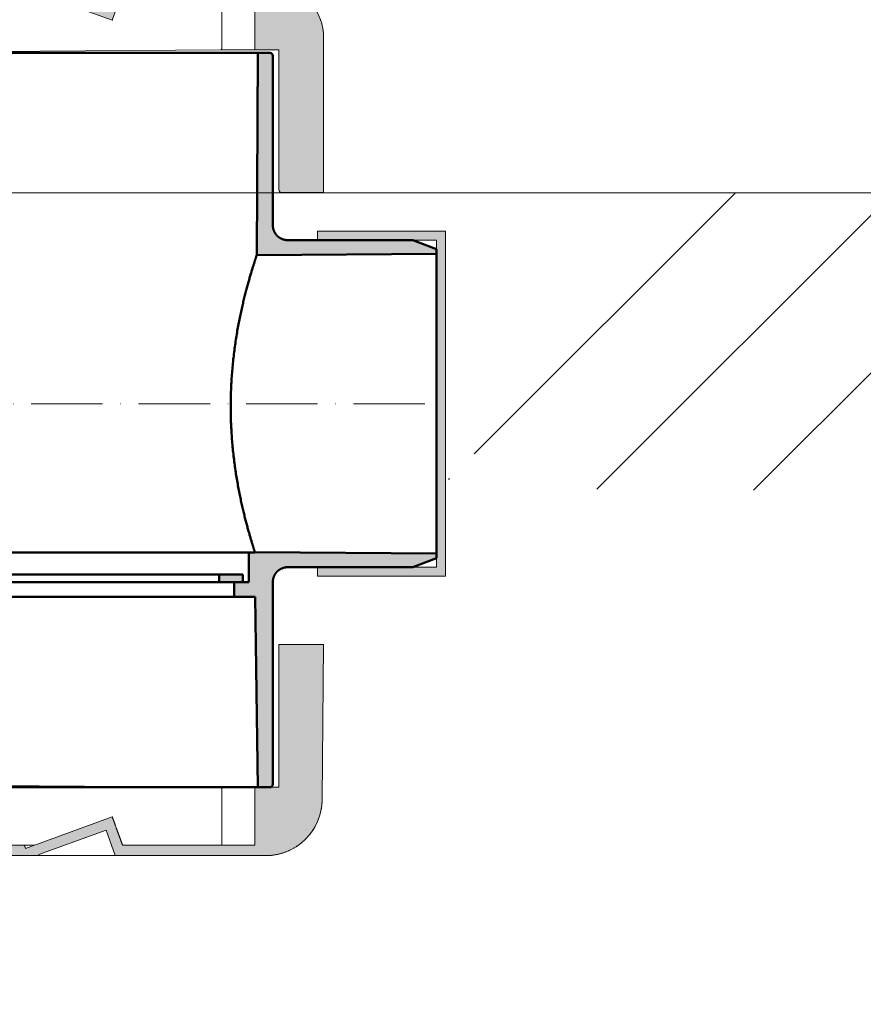
# Model space of a CAD drawing. Units: millimetres. Extents: x 146265 to 173827, y 44759 to 65631.
# Drawn here: x 159050 to 159333, y 47338 to 47669 of the extents above; entities that cross this region are included whole.
import ezdxf

# ---------------------------------------------------------------- set-up
doc = ezdxf.new("R2010")
doc.units = ezdxf.units.MM
doc.linetypes.add('ACAD_ISO10W100', pattern=[18, 12, -3, 0, -3])
for name, color, linetype, lineweight in [('#_AS_Hrany', 103, 'Continuous', 20), ('#_AS_Osa', 211, 'ACAD_ISO10W100', 0), ('#_AS_Šrafy', 61, 'Continuous', 0)]:
    doc.layers.add(name, color=color, linetype=linetype, lineweight=lineweight)

# ---------------------------------------------------------------- blocks, each defined once
blk = doc.blocks.new('349005C')
at = {"layer": '#_AS_Šrafy', "ltscale": 50}
h = blk.add_hatch(color=256, dxfattribs=at)
h.paths.add_polyline_path([(149.47, -50), (149.41, -60), (144.5, -60), (144.5, -65), (151.61, -65), (152.5, -129), (156.5, -129, 0.414214), (157.5, -128), (157.5, -60), (157.5, -60), (157.5, -59.9), (157.5, -59.8), (157.51, -59.71), (157.52, -59.61), (157.52, -59.51), (157.53, -59.41), (157.55, -59.31), (157.56, -59.22), (157.58, -59.12), (157.6, -59.02), (157.62, -58.93), (157.64, -58.83), (157.66, -58.74), (157.69, -58.64), (157.72, -58.55), (157.74, -58.46), (157.78, -58.36), (157.81, -58.27), (157.84, -58.18), (157.88, -58.09), (157.92, -58), (157.96, -57.91), (158, -57.82), (158.05, -57.73), (158.09, -57.64), (158.14, -57.56), (158.19, -57.47), (158.24, -57.39), (158.29, -57.3), (158.34, -57.22), (158.4, -57.14), (158.45, -57.06), (158.51, -56.98), (158.57, -56.9), (158.63, -56.83), (158.7, -56.75), (158.76, -56.68), (158.83, -56.61), (158.9, -56.53), (158.96, -56.46), (159.04, -56.4), (159.11, -56.33), (159.18, -56.26), (159.25, -56.2), (159.33, -56.13), (159.41, -56.07), (159.48, -56.01), (159.56, -55.95), (159.64, -55.9), (159.72, -55.84), (159.8, -55.79), (159.89, -55.74), (159.97, -55.69), (160.06, -55.64), (160.14, -55.59), (160.23, -55.55), (160.32, -55.5), (160.41, -55.46), (160.5, -55.42), (160.59, -55.38), (160.68, -55.34), (160.77, -55.31), (160.86, -55.28), (160.96, -55.24), (161.05, -55.22), (161.14, -55.19), (161.24, -55.16), (161.33, -55.14), (161.43, -55.12), (161.52, -55.1), (161.62, -55.08), (161.72, -55.06), (161.81, -55.05), (161.91, -55.03), (162.01, -55.02), (162.11, -55.02), (162.21, -55.01), (162.3, -55), (162.4, -55), (162.5, -55), (162.5, -55), (204.5, -55), (212.5, -52), (212.5, -50.39), (151.47, -49.97), (151.47, -50)])
h.paths.add_polyline_path([(-152.5, -129), (-151.61, -65), (-144.5, -65), (-144.5, -60), (-149.41, -60), (-149.47, -50), (-151.47, -50), (-151.47, -49.97), (-212.5, -50.39), (-212.5, -52), (-204.5, -55), (-162.5, -55), (-162.5, -55), (-162.4, -55), (-162.3, -55), (-162.21, -55.01), (-162.11, -55.02), (-162.01, -55.02), (-161.91, -55.03), (-161.81, -55.05), (-161.72, -55.06), (-161.62, -55.08), (-161.52, -55.1), (-161.43, -55.12), (-161.33, -55.14), (-161.24, -55.16), (-161.14, -55.19), (-161.05, -55.22), (-160.96, -55.24), (-160.86, -55.28), (-160.77, -55.31), (-160.68, -55.34), (-160.59, -55.38), (-160.5, -55.42), (-160.41, -55.46), (-160.32, -55.5), (-160.23, -55.55), (-160.14, -55.59), (-160.06, -55.64), (-159.97, -55.69), (-159.89, -55.74), (-159.8, -55.79), (-159.72, -55.84), (-159.64, -55.9), (-159.56, -55.95), (-159.48, -56.01), (-159.4, -56.07), (-159.33, -56.13), (-159.25, -56.2), (-159.18, -56.26), (-159.11, -56.33), (-159.03, -56.4), (-158.96, -56.46), (-158.9, -56.54), (-158.83, -56.61), (-158.76, -56.68), (-158.7, -56.75), (-158.63, -56.83), (-158.57, -56.91), (-158.51, -56.98), (-158.45, -57.06), (-158.4, -57.14), (-158.34, -57.22), (-158.29, -57.3), (-158.24, -57.39), (-158.19, -57.47), (-158.14, -57.56), (-158.09, -57.64), (-158.05, -57.73), (-158, -57.82), (-157.96, -57.91), (-157.92, -58), (-157.88, -58.09), (-157.84, -58.18), (-157.81, -58.27), (-157.78, -58.36), (-157.74, -58.46), (-157.72, -58.55), (-157.69, -58.64), (-157.66, -58.74), (-157.64, -58.83), (-157.62, -58.93), (-157.6, -59.02), (-157.58, -59.12), (-157.56, -59.22), (-157.55, -59.31), (-157.53, -59.41), (-157.52, -59.51), (-157.52, -59.61), (-157.51, -59.71), (-157.5, -59.8), (-157.5, -59.9), (-157.5, -60), (-157.5, -60), (-157.5, -128, 0.414214), (-156.5, -129)])
h.paths.add_polyline_path([(162.5, 55), (162.4, 55), (162.3, 55), (162.21, 55.01), (162.11, 55.02), (162.01, 55.02), (161.91, 55.03), (161.81, 55.05), (161.72, 55.06), (161.62, 55.08), (161.52, 55.1), (161.43, 55.12), (161.33, 55.14), (161.24, 55.16), (161.14, 55.19), (161.05, 55.22), (160.96, 55.24), (160.86, 55.28), (160.77, 55.31), (160.68, 55.34), (160.59, 55.38), (160.5, 55.42), (160.41, 55.46), (160.32, 55.5), (160.23, 55.55), (160.14, 55.59), (160.06, 55.64), (159.97, 55.69), (159.89, 55.74), (159.8, 55.79), (159.72, 55.84), (159.64, 55.9), (159.56, 55.95), (159.48, 56.01), (159.4, 56.07), (159.33, 56.13), (159.25, 56.2), (159.18, 56.26), (159.11, 56.33), (159.03, 56.4), (158.96, 56.46), (158.9, 56.54), (158.83, 56.61), (158.76, 56.68), (158.7, 56.75), (158.63, 56.83), (158.57, 56.91), (158.51, 56.98), (158.45, 57.06), (158.4, 57.14), (158.34, 57.22), (158.29, 57.3), (158.24, 57.39), (158.19, 57.47), (158.14, 57.56), (158.09, 57.64), (158.05, 57.73), (158, 57.82), (157.96, 57.91), (157.92, 58), (157.88, 58.09), (157.84, 58.18), (157.81, 58.27), (157.78, 58.36), (157.74, 58.46), (157.72, 58.55), (157.69, 58.64), (157.66, 58.74), (157.64, 58.83), (157.62, 58.93), (157.6, 59.02), (157.58, 59.12), (157.56, 59.22), (157.55, 59.31), (157.53, 59.41), (157.52, 59.51), (157.52, 59.61), (157.51, 59.71), (157.5, 59.8), (157.5, 59.9), (157.5, 60), (157.5, 60), (157.5, 117, 0.414214), (156.5, 118), (152.5, 118), (152.08, 49.97), (212.5, 50.39), (212.5, 52), (204.5, 55), (162.5, 55)])
h.paths.add_polyline_path([(-162.5, 55), (-204.5, 55), (-212.5, 52), (-212.5, 50.39), (-152.08, 49.97), (-152.5, 118), (-156.5, 118, 0.414214), (-157.5, 117), (-157.5, 60), (-157.5, 60), (-157.5, 59.9), (-157.5, 59.8), (-157.51, 59.71), (-157.52, 59.61), (-157.52, 59.51), (-157.53, 59.41), (-157.55, 59.31), (-157.56, 59.22), (-157.58, 59.12), (-157.6, 59.02), (-157.62, 58.93), (-157.64, 58.83), (-157.66, 58.74), (-157.69, 58.64), (-157.72, 58.55), (-157.74, 58.46), (-157.78, 58.36), (-157.81, 58.27), (-157.84, 58.18), (-157.88, 58.09), (-157.92, 58), (-157.96, 57.91), (-158, 57.82), (-158.05, 57.73), (-158.09, 57.64), (-158.14, 57.56), (-158.19, 57.47), (-158.24, 57.39), (-158.29, 57.3), (-158.34, 57.22), (-158.4, 57.14), (-158.45, 57.06), (-158.51, 56.98), (-158.57, 56.9), (-158.63, 56.83), (-158.7, 56.75), (-158.76, 56.68), (-158.83, 56.61), (-158.9, 56.53), (-158.96, 56.46), (-159.04, 56.4), (-159.11, 56.33), (-159.18, 56.26), (-159.25, 56.2), (-159.33, 56.13), (-159.41, 56.07), (-159.48, 56.01), (-159.56, 55.95), (-159.64, 55.9), (-159.72, 55.84), (-159.8, 55.79), (-159.89, 55.74), (-159.97, 55.69), (-160.06, 55.64), (-160.14, 55.59), (-160.23, 55.55), (-160.32, 55.5), (-160.41, 55.46), (-160.5, 55.42), (-160.59, 55.38), (-160.68, 55.34), (-160.77, 55.31), (-160.86, 55.28), (-160.96, 55.24), (-161.05, 55.22), (-161.14, 55.19), (-161.24, 55.16), (-161.33, 55.14), (-161.43, 55.12), (-161.52, 55.1), (-161.62, 55.08), (-161.72, 55.06), (-161.81, 55.05), (-161.91, 55.03), (-162.01, 55.02), (-162.11, 55.02), (-162.21, 55.01), (-162.3, 55), (-162.4, 55), (-162.5, 55)])
at = {"layer": '#_AS_Osa', "ltscale": 2}
blk.add_lwpolyline([(-212.5, 0), (212.5, 0)], dxfattribs=at)
at = {"layer": '#_AS_Šrafy', "lineweight": 50}
for points in [[(22.97, 118), (152.5, 118)], [(152.5, 118), (152.08, 49.97)], [(156.5, 118), (152.5, 118)], [(157.5, 60), (157.5, 117)], [(204.5, 55), (162.5, 55)], [(212.5, 52), (204.5, 55)], [(152.08, 49.97), (212.5, 50.39)], [(212.5, 50.39), (212.5, 52)], [(212.5, 50.39), (212.5, -50.39)], [(24, -50), (149.47, -50)], [(149.47, -50), (149.41, -60)], [(151.47, -50), (149.47, -50)], [(212.5, -50.39), (151.47, -49.97)], [(151.47, -49.97), (151.47, -50)], [(204.5, -55), (212.5, -52)], [(212.5, -52), (212.5, -50.39)], [(162.5, -55), (204.5, -55)], [(-144.5, -60.12), (144.5, -60)], [(149.41, -60), (144.5, -60)], [(144.5, -60), (144.5, -65)], [(157.5, -128), (157.5, -60)], [(-144.5, -65), (144.5, -65)], [(144.5, -65), (151.61, -65)], [(151.61, -65), (152.5, -129)], [(21, -129), (152.5, -129)], [(152.5, -129), (156.5, -129)]]:
    blk.add_lwpolyline(points, dxfattribs=at)
for points in [[(157.5, 117, 0.414214), (156.5, 118)], [(156.5, -129, 0.414214), (157.5, -128)]]:
    blk.add_lwpolyline(points, format="xyb", dxfattribs=at)
at = {"layer": '#_AS_Šrafy', "lineweight": 50, "flags": 128}
for points in [[(162.5, 55), (162.4, 55), (162.3, 55), (162.21, 55.01), (162.11, 55.02), (162.01, 55.02), (161.91, 55.03), (161.81, 55.05), (161.72, 55.06), (161.62, 55.08), (161.52, 55.1), (161.43, 55.12), (161.33, 55.14), (161.24, 55.16), (161.14, 55.19), (161.05, 55.22), (160.96, 55.24), (160.86, 55.28), (160.77, 55.31), (160.68, 55.34), (160.59, 55.38), (160.5, 55.42), (160.41, 55.46), (160.32, 55.5), (160.23, 55.55), (160.14, 55.59), (160.06, 55.64), (159.97, 55.69), (159.89, 55.74), (159.8, 55.79), (159.72, 55.84), (159.64, 55.9), (159.56, 55.95), (159.48, 56.01), (159.4, 56.07), (159.33, 56.13), (159.25, 56.2), (159.18, 56.26), (159.11, 56.33), (159.03, 56.4), (158.96, 56.46), (158.9, 56.54), (158.83, 56.61), (158.76, 56.68), (158.7, 56.75), (158.63, 56.83), (158.57, 56.91), (158.51, 56.98), (158.45, 57.06), (158.4, 57.14), (158.34, 57.22), (158.29, 57.3), (158.24, 57.39), (158.19, 57.47), (158.14, 57.56), (158.09, 57.64), (158.05, 57.73), (158, 57.82), (157.96, 57.91), (157.92, 58), (157.88, 58.09), (157.84, 58.18), (157.81, 58.27), (157.78, 58.36), (157.74, 58.46), (157.72, 58.55), (157.69, 58.64), (157.66, 58.74), (157.64, 58.83), (157.62, 58.93), (157.6, 59.02), (157.58, 59.12), (157.56, 59.22), (157.55, 59.31), (157.53, 59.41), (157.52, 59.51), (157.52, 59.61), (157.51, 59.71), (157.5, 59.8), (157.5, 59.9), (157.5, 60)], [(152.08, 49.97), (152.08, 49.97), (152.08, 49.96), (152.07, 49.94), (152.06, 49.91), (152.05, 49.87), (152.04, 49.83), (152.02, 49.77), (152, 49.71), (151.97, 49.64), (151.95, 49.57), (151.92, 49.48), (151.89, 49.38), (151.85, 49.28), (151.82, 49.17), (151.78, 49.05), (151.74, 48.92), (151.69, 48.78), (151.64, 48.63), (151.59, 48.48), (151.54, 48.31), (151.48, 48.14), (151.42, 47.96), (151.36, 47.77), (151.3, 47.57), (151.23, 47.37), (151.17, 47.15), (151.1, 46.93), (151.02, 46.7), (150.95, 46.46), (150.87, 46.22), (150.79, 45.96), (150.71, 45.7), (150.63, 45.43), (150.54, 45.15), (150.45, 44.86), (150.37, 44.57), (150.28, 44.27), (150.18, 43.96), (150.09, 43.64), (149.99, 43.32), (149.9, 42.99), (149.8, 42.65), (149.7, 42.31), (149.6, 41.96), (149.5, 41.6), (149.4, 41.24), (149.29, 40.87), (149.19, 40.5), (149.08, 40.12), (148.98, 39.73), (148.87, 39.34), (148.76, 38.94), (148.66, 38.54), (148.55, 38.13), (148.44, 37.72), (148.33, 37.3), (148.23, 36.88), (148.12, 36.46), (148.01, 36.03), (147.9, 35.6), (147.8, 35.16), (147.69, 34.72), (147.58, 34.27), (147.47, 33.81), (147.37, 33.35), (147.26, 32.87), (147.15, 32.4), (147.04, 31.91), (146.93, 31.42), (146.82, 30.92), (146.71, 30.42), (146.61, 29.9), (146.5, 29.39), (146.39, 28.86), (146.28, 28.33), (146.18, 27.8), (146.07, 27.26), (145.97, 26.71), (145.87, 26.16), (145.76, 25.6), (145.66, 25.04), (145.56, 24.47), (145.46, 23.9), (145.37, 23.32), (145.27, 22.74), (145.18, 22.15), (145.08, 21.56), (144.99, 20.96), (144.9, 20.36), (144.82, 19.76), (144.73, 19.16), (144.65, 18.55), (144.57, 17.93), (144.49, 17.32), (144.41, 16.7), (144.34, 16.07), (144.27, 15.45), (144.2, 14.82), (144.13, 14.19), (144.06, 13.56), (144, 12.93), (143.94, 12.29), (143.89, 11.66), (143.83, 11.02), (143.78, 10.38), (143.73, 9.74), (143.68, 9.1), (143.64, 8.46), (143.6, 7.81), (143.56, 7.17), (143.53, 6.53), (143.5, 5.89), (143.47, 5.25), (143.44, 4.61), (143.42, 3.97), (143.4, 3.33), (143.38, 2.7), (143.37, 2.06), (143.35, 1.43), (143.35, 0.8), (143.34, 0.17), (143.34, -0.45), (143.34, -1.08), (143.34, -1.71), (143.34, -2.35), (143.35, -2.98), (143.36, -3.62), (143.37, -4.25), (143.39, -4.89), (143.41, -5.53), (143.43, -6.17), (143.46, -6.82), (143.48, -7.46), (143.51, -8.1), (143.55, -8.74), (143.58, -9.38), (143.62, -10.02), (143.66, -10.66), (143.71, -11.3), (143.76, -11.94), (143.81, -12.58), (143.86, -13.21), (143.91, -13.84), (143.97, -14.48), (144.03, -15.1), (144.1, -15.73), (144.16, -16.36), (144.23, -16.98), (144.3, -17.6), (144.37, -18.21), (144.45, -18.83), (144.52, -19.43), (144.6, -20.04), (144.68, -20.64), (144.76, -21.24), (144.85, -21.83), (144.93, -22.42), (145.02, -23.01), (145.11, -23.59), (145.2, -24.17), (145.29, -24.74), (145.39, -25.3), (145.48, -25.87), (145.58, -26.42), (145.68, -26.97), (145.78, -27.52), (145.87, -28.06), (145.97, -28.59), (146.07, -29.12), (146.18, -29.64), (146.28, -30.16), (146.38, -30.67), (146.48, -31.17), (146.59, -31.66), (146.69, -32.15), (146.79, -32.64), (146.9, -33.11), (147, -33.58), (147.1, -34.04), (147.2, -34.5), (147.31, -34.94), (147.41, -35.38), (147.51, -35.82), (147.61, -36.25), (147.72, -36.68), (147.82, -37.1), (147.92, -37.52), (148.02, -37.93), (148.13, -38.34), (148.23, -38.75), (148.33, -39.15), (148.43, -39.54), (148.54, -39.93), (148.64, -40.32), (148.74, -40.69), (148.84, -41.07), (148.94, -41.43), (149.03, -41.79), (149.13, -42.15), (149.23, -42.49), (149.32, -42.83), (149.41, -43.16), (149.51, -43.49), (149.6, -43.81), (149.69, -44.12), (149.78, -44.43), (149.86, -44.72), (149.95, -45.01), (150.03, -45.3), (150.11, -45.57), (150.19, -45.84), (150.27, -46.1), (150.34, -46.35), (150.42, -46.59), (150.49, -46.82), (150.56, -47.05), (150.62, -47.27), (150.69, -47.48), (150.75, -47.68), (150.81, -47.87), (150.87, -48.06), (150.92, -48.23), (150.98, -48.4), (151.03, -48.56)], [(151.03, -48.56), (151.05, -48.63), (151.07, -48.69), (151.09, -48.76), (151.11, -48.82), (151.13, -48.88), (151.14, -48.94), (151.16, -49), (151.18, -49.05), (151.2, -49.11), (151.21, -49.16), (151.23, -49.21), (151.25, -49.26), (151.26, -49.3), (151.28, -49.35), (151.29, -49.39), (151.3, -49.44), (151.32, -49.48), (151.33, -49.52), (151.34, -49.55), (151.35, -49.59), (151.36, -49.62), (151.37, -49.65), (151.38, -49.69), (151.39, -49.71), (151.4, -49.74), (151.41, -49.77), (151.42, -49.79), (151.42, -49.82), (151.43, -49.84), (151.44, -49.86), (151.44, -49.87), (151.45, -49.89), (151.45, -49.91), (151.46, -49.92), (151.46, -49.93), (151.46, -49.94), (151.47, -49.95), (151.47, -49.96), (151.47, -49.96), (151.47, -49.96), (151.47, -49.97), (151.47, -49.97)], [(157.5, -60), (157.5, -59.9), (157.5, -59.8), (157.51, -59.71), (157.52, -59.61), (157.52, -59.51), (157.53, -59.41), (157.55, -59.31), (157.56, -59.22), (157.58, -59.12), (157.6, -59.02), (157.62, -58.93), (157.64, -58.83), (157.66, -58.74), (157.69, -58.64), (157.72, -58.55), (157.74, -58.46), (157.78, -58.36), (157.81, -58.27), (157.84, -58.18), (157.88, -58.09), (157.92, -58), (157.96, -57.91), (158, -57.82), (158.05, -57.73), (158.09, -57.64), (158.14, -57.56), (158.19, -57.47), (158.24, -57.39), (158.29, -57.3), (158.34, -57.22), (158.4, -57.14), (158.45, -57.06), (158.51, -56.98), (158.57, -56.9), (158.63, -56.83), (158.7, -56.75), (158.76, -56.68), (158.83, -56.61), (158.9, -56.53), (158.96, -56.46), (159.04, -56.4), (159.11, -56.33), (159.18, -56.26), (159.25, -56.2), (159.33, -56.13), (159.41, -56.07), (159.48, -56.01), (159.56, -55.95), (159.64, -55.9), (159.72, -55.84), (159.8, -55.79), (159.89, -55.74), (159.97, -55.69), (160.06, -55.64), (160.14, -55.59), (160.23, -55.55), (160.32, -55.5), (160.41, -55.46), (160.5, -55.42), (160.59, -55.38), (160.68, -55.34), (160.77, -55.31), (160.86, -55.28), (160.96, -55.24), (161.05, -55.22), (161.14, -55.19), (161.24, -55.16), (161.33, -55.14), (161.43, -55.12), (161.52, -55.1), (161.62, -55.08), (161.72, -55.06), (161.81, -55.05), (161.91, -55.03), (162.01, -55.02), (162.11, -55.02), (162.21, -55.01), (162.3, -55), (162.4, -55), (162.5, -55)]]:
    blk.add_lwpolyline(points, dxfattribs=at)
blk = doc.blocks.new('349009C')
at = {"layer": '#_AS_Šrafy', "ltscale": 50}
blk.add_hatch(color=256, dxfattribs=at).paths.add_polyline_path([(51.99, 50), (51.99, 0), (53.44, 0), (55, 8), (55, 45, -0.414214), (60, 50), (79, 50), (78.88, 50.34), (101.43, 58.54), (104.54, 50), (155.08, 50), (155.3, 50), (155.53, 50.01), (155.75, 50.01), (155.98, 50.02), (156.22, 50.03), (156.45, 50.05), (156.68, 50.07), (156.92, 50.09), (157.16, 50.12), (157.39, 50.14), (157.63, 50.17), (157.87, 50.21), (158.11, 50.24), (158.35, 50.28), (158.58, 50.33), (158.82, 50.37), (159.06, 50.42), (159.29, 50.47), (159.53, 50.53), (159.76, 50.59), (160, 50.65), (160.23, 50.71), (160.46, 50.78), (160.68, 50.85), (160.91, 50.92), (161.13, 50.99), (161.35, 51.07), (161.57, 51.14), (161.79, 51.22), (162, 51.31), (162.21, 51.39), (162.41, 51.47), (162.62, 51.56), (162.83, 51.65), (163.03, 51.75), (163.24, 51.84), (163.45, 51.95), (163.66, 52.05), (163.87, 52.16), (164.08, 52.27), (164.29, 52.38), (164.5, 52.5), (164.71, 52.62), (164.91, 52.74), (165.12, 52.87), (165.32, 53), (165.53, 53.13), (165.73, 53.27), (165.93, 53.4), (166.12, 53.54), (166.32, 53.68), (166.51, 53.83), (166.7, 53.97), (166.89, 54.12), (167.08, 54.27), (167.26, 54.42), (167.44, 54.57), (167.62, 54.73), (167.79, 54.88), (167.96, 55.04), (168.13, 55.19), (168.29, 55.35), (168.45, 55.51), (168.61, 55.66), (168.77, 55.83), (168.92, 55.99), (169.08, 56.16), (169.23, 56.33), (169.39, 56.5), (169.54, 56.68), (169.69, 56.86), (169.84, 57.05), (169.99, 57.23), (170.14, 57.42), (170.29, 57.61), (170.43, 57.81), (170.57, 58), (170.71, 58.2), (170.85, 58.4), (170.98, 58.6), (171.11, 58.81), (171.24, 59.01), (171.36, 59.22), (171.49, 59.42), (171.61, 59.63), (171.72, 59.84), (171.84, 60.05), (171.95, 60.26), (172.05, 60.47), (172.16, 60.68), (172.26, 60.89), (172.36, 61.1), (172.45, 61.3), (172.54, 61.51), (172.63, 61.72), (172.71, 61.92), (172.79, 62.13), (172.87, 62.35), (172.95, 62.56), (173.03, 62.78), (173.1, 63), (173.18, 63.23), (173.25, 63.45), (173.32, 63.68), (173.38, 63.91), (173.44, 64.14), (173.5, 64.37), (173.56, 64.61), (173.62, 64.84), (173.67, 65.08), (173.72, 65.32), (173.76, 65.55), (173.8, 65.79), (173.84, 66.03), (173.88, 66.27), (173.91, 66.51), (173.94, 66.75), (173.97, 66.98), (173.99, 67.22), (174.01, 67.45), (174.03, 67.69), (174.05, 67.92), (174.06, 68.15), (174.07, 68.38), (174.07, 68.61), (174.08, 68.83), (174.53, 121), (159.5, 121), (159.5, 73), (156.5, 73), (152.5, 73), (151.5, 73), (151.5, 53.5), (106.99, 53.5), (106.95, 53.61), (106.91, 53.73), (106.87, 53.84), (106.83, 53.95), (106.79, 54.07), (106.75, 54.18), (106.71, 54.29), (106.66, 54.41), (106.62, 54.52), (106.58, 54.63), (106.54, 54.75), (106.5, 54.86), (106.46, 54.97), (106.42, 55.09), (106.38, 55.2), (106.33, 55.32), (106.29, 55.43), (106.25, 55.54), (106.21, 55.66), (106.17, 55.77), (106.13, 55.88), (106.09, 56), (106.05, 56.11), (106, 56.22), (105.96, 56.34), (105.92, 56.45), (105.88, 56.56), (105.84, 56.68), (105.8, 56.79), (105.76, 56.9), (105.71, 57.02), (105.67, 57.13), (105.63, 57.24), (105.59, 57.36), (105.55, 57.47), (105.51, 57.58), (105.47, 57.7), (105.43, 57.81), (105.38, 57.92), (105.34, 58.04), (105.3, 58.15), (105.26, 58.26), (105.22, 58.38), (105.18, 58.49), (105.14, 58.61), (105.1, 58.72), (105.05, 58.83), (105.01, 58.95), (104.97, 59.06), (104.93, 59.17), (104.89, 59.29), (104.85, 59.4), (104.81, 59.51), (104.76, 59.63), (104.72, 59.74), (104.68, 59.85), (104.64, 59.97), (104.6, 60.08), (104.56, 60.19), (104.52, 60.31), (104.48, 60.42), (104.43, 60.53), (104.39, 60.65), (104.35, 60.76), (104.31, 60.87), (104.27, 60.99), (104.23, 61.1), (104.19, 61.21), (104.15, 61.33), (104.1, 61.44), (104.06, 61.55), (104.02, 61.67), (103.98, 61.78), (103.94, 61.9), (103.9, 62.01), (103.86, 62.12), (103.82, 62.24), (103.77, 62.35), (103.73, 62.46), (103.69, 62.58), (103.65, 62.69), (103.61, 62.8), (103.57, 62.92), (103.53, 63.03), (77.34, 53.5), (74.4, 52.43), (74.39, 52.45), (74.38, 52.48), (74.37, 52.5), (74.36, 52.53), (74.35, 52.55), (74.34, 52.58), (74.33, 52.61), (74.32, 52.63), (74.31, 52.66), (74.3, 52.68), (74.29, 52.71), (74.28, 52.73), (74.27, 52.76), (74.27, 52.78), (74.26, 52.81), (74.25, 52.84), (74.24, 52.86), (74.23, 52.89), (74.22, 52.91), (74.21, 52.94), (74.2, 52.96), (74.19, 52.99), (74.18, 53.01), (74.17, 53.04), (74.16, 53.07), (74.15, 53.09), (74.14, 53.12), (74.14, 53.14), (74.13, 53.17), (74.12, 53.19), (74.11, 53.22), (74.1, 53.24), (74.09, 53.27), (74.08, 53.3), (74.07, 53.32), (74.06, 53.35), (74.05, 53.37), (74.04, 53.4), (74.03, 53.42), (74.02, 53.45), (74.01, 53.47), (74.01, 53.5), (52.04, 53.5)])
at = {"layer": '#_AS_Šrafy'}
for points in [[(174.53, 121), (159.5, 121)], [(159.5, 121), (159.5, 73)], [(174.08, 68.83), (174.53, 121)], [(174.08, 68.83), (174.53, 121)], [(140.01, 73), (48.38, 73.68)], [(140.01, 73), (151.5, 73)], [(159.5, 73), (151.5, 73)], [(151.5, 73), (151.5, 53.5)], [(152.5, 73), (156.5, 73)], [(140.39, 72), (140.39, 53.5)], [(103.53, 63.03), (74.4, 52.43)], [(78.88, 50.34), (101.43, 58.54)], [(101.43, 58.54), (104.54, 50)], [(74.01, 53.5), (52.04, 53.5)], [(74.06, 53.34), (73.9, 53.5)], [(151.5, 53.5), (106.99, 53.5)], [(60, 50), (79, 50)], [(79, 50), (78.88, 50.34)], [(79, 50), (104.54, 50)], [(104.54, 50), (155.08, 50)]]:
    blk.add_lwpolyline(points, dxfattribs=at)
at = {"layer": '#_AS_Šrafy', "flags": 128}
for points in [[(140.01, 73), (140.02, 73), (140.03, 73), (140.04, 72.99), (140.06, 72.99), (140.07, 72.99), (140.08, 72.98), (140.09, 72.97), (140.11, 72.97), (140.12, 72.96), (140.13, 72.95), (140.14, 72.94), (140.15, 72.92), (140.16, 72.91), (140.17, 72.9), (140.19, 72.88), (140.2, 72.87), (140.21, 72.85), (140.22, 72.83), (140.23, 72.81), (140.24, 72.79), (140.25, 72.77), (140.26, 72.75), (140.27, 72.73), (140.27, 72.71), (140.28, 72.68), (140.29, 72.66), (140.3, 72.63), (140.31, 72.61), (140.31, 72.58), (140.32, 72.56), (140.33, 72.53), (140.33, 72.5), (140.34, 72.47), (140.35, 72.44), (140.35, 72.41), (140.36, 72.38), (140.36, 72.35), (140.37, 72.32), (140.37, 72.29), (140.37, 72.26), (140.38, 72.23), (140.38, 72.2), (140.38, 72.16), (140.38, 72.13), (140.38, 72.1), (140.38, 72.07), (140.38, 72.03), (140.39, 72)], [(155.08, 50), (155.3, 50), (155.53, 50.01), (155.75, 50.01), (155.98, 50.02), (156.22, 50.03), (156.45, 50.05), (156.68, 50.07), (156.92, 50.09), (157.16, 50.12), (157.39, 50.14), (157.63, 50.17), (157.87, 50.21), (158.11, 50.24), (158.35, 50.28), (158.58, 50.33), (158.82, 50.37), (159.06, 50.42), (159.29, 50.47), (159.53, 50.53), (159.76, 50.59), (160, 50.65), (160.23, 50.71), (160.46, 50.78), (160.68, 50.85), (160.91, 50.92), (161.13, 50.99), (161.35, 51.07), (161.57, 51.14), (161.79, 51.22), (162, 51.31), (162.21, 51.39), (162.41, 51.47), (162.62, 51.56), (162.83, 51.65), (163.03, 51.75), (163.24, 51.84), (163.45, 51.95), (163.66, 52.05), (163.87, 52.16), (164.08, 52.27), (164.29, 52.38), (164.5, 52.5), (164.71, 52.62), (164.91, 52.74), (165.12, 52.87), (165.32, 53), (165.53, 53.13), (165.73, 53.27), (165.93, 53.4), (166.12, 53.54), (166.32, 53.68), (166.51, 53.83), (166.7, 53.97), (166.89, 54.12), (167.08, 54.27), (167.26, 54.42), (167.44, 54.57), (167.62, 54.73), (167.79, 54.88), (167.96, 55.04), (168.13, 55.19), (168.29, 55.35), (168.45, 55.51), (168.61, 55.66), (168.77, 55.83), (168.92, 55.99), (169.08, 56.16), (169.23, 56.33), (169.39, 56.5), (169.54, 56.68), (169.69, 56.86), (169.84, 57.05), (169.99, 57.23), (170.14, 57.42), (170.29, 57.61), (170.43, 57.81), (170.57, 58), (170.71, 58.2), (170.85, 58.4), (170.98, 58.6), (171.11, 58.81), (171.24, 59.01), (171.36, 59.22), (171.49, 59.42), (171.61, 59.63), (171.72, 59.84), (171.84, 60.05), (171.95, 60.26), (172.05, 60.47), (172.16, 60.68), (172.26, 60.89), (172.36, 61.1), (172.45, 61.3), (172.54, 61.51), (172.63, 61.72), (172.71, 61.92), (172.79, 62.13), (172.87, 62.35), (172.95, 62.56), (173.03, 62.78), (173.1, 63), (173.18, 63.23), (173.25, 63.45), (173.32, 63.68), (173.38, 63.91), (173.44, 64.14), (173.5, 64.37), (173.56, 64.61), (173.62, 64.84), (173.67, 65.08), (173.72, 65.32), (173.76, 65.55), (173.8, 65.79), (173.84, 66.03), (173.88, 66.27), (173.91, 66.51), (173.94, 66.75), (173.97, 66.98), (173.99, 67.22), (174.01, 67.45), (174.03, 67.69), (174.05, 67.92), (174.06, 68.15), (174.07, 68.38), (174.07, 68.61), (174.08, 68.83)], [(106.99, 53.5), (106.95, 53.61), (106.91, 53.73), (106.87, 53.84), (106.83, 53.95), (106.79, 54.07), (106.75, 54.18), (106.71, 54.29), (106.66, 54.41), (106.62, 54.52), (106.58, 54.63), (106.54, 54.75), (106.5, 54.86), (106.46, 54.97), (106.42, 55.09), (106.38, 55.2), (106.33, 55.32), (106.29, 55.43), (106.25, 55.54), (106.21, 55.66), (106.17, 55.77), (106.13, 55.88), (106.09, 56), (106.05, 56.11), (106, 56.22), (105.96, 56.34), (105.92, 56.45), (105.88, 56.56), (105.84, 56.68), (105.8, 56.79), (105.76, 56.9), (105.71, 57.02), (105.67, 57.13), (105.63, 57.24), (105.59, 57.36), (105.55, 57.47), (105.51, 57.58), (105.47, 57.7), (105.43, 57.81), (105.38, 57.92), (105.34, 58.04), (105.3, 58.15), (105.26, 58.26), (105.22, 58.38), (105.18, 58.49), (105.14, 58.61), (105.1, 58.72), (105.05, 58.83), (105.01, 58.95), (104.97, 59.06), (104.93, 59.17), (104.89, 59.29), (104.85, 59.4), (104.81, 59.51), (104.76, 59.63), (104.72, 59.74), (104.68, 59.85), (104.64, 59.97), (104.6, 60.08), (104.56, 60.19), (104.52, 60.31), (104.48, 60.42), (104.43, 60.53), (104.39, 60.65), (104.35, 60.76), (104.31, 60.87), (104.27, 60.99), (104.23, 61.1), (104.19, 61.21), (104.15, 61.33), (104.1, 61.44), (104.06, 61.55), (104.02, 61.67), (103.98, 61.78), (103.94, 61.9), (103.9, 62.01), (103.86, 62.12), (103.82, 62.24), (103.77, 62.35), (103.73, 62.46), (103.69, 62.58), (103.65, 62.69), (103.61, 62.8), (103.57, 62.92), (103.53, 63.03)], [(74.4, 52.43), (74.39, 52.45), (74.38, 52.48), (74.37, 52.5), (74.36, 52.53), (74.35, 52.55), (74.34, 52.58), (74.33, 52.61), (74.32, 52.63), (74.31, 52.66), (74.3, 52.68), (74.29, 52.71), (74.28, 52.73), (74.27, 52.76), (74.27, 52.78), (74.26, 52.81), (74.25, 52.84), (74.24, 52.86), (74.23, 52.89), (74.22, 52.91), (74.21, 52.94), (74.2, 52.96), (74.19, 52.99), (74.18, 53.01), (74.17, 53.04), (74.16, 53.07), (74.15, 53.09), (74.14, 53.12), (74.14, 53.14), (74.13, 53.17), (74.12, 53.19), (74.11, 53.22), (74.1, 53.24), (74.09, 53.27), (74.08, 53.3), (74.07, 53.32), (74.06, 53.35), (74.05, 53.37), (74.04, 53.4), (74.03, 53.42), (74.02, 53.45), (74.01, 53.47), (74.01, 53.5)], [(77.34, 53.5), (77.24, 53.5), (77.13, 53.5), (77.03, 53.5), (76.93, 53.5), (76.83, 53.5), (76.73, 53.5), (76.64, 53.5), (76.54, 53.5), (76.45, 53.5), (76.36, 53.5), (76.27, 53.5), (76.18, 53.5), (76.09, 53.5), (76, 53.5), (75.92, 53.5), (75.84, 53.5), (75.76, 53.5), (75.68, 53.5), (75.6, 53.5), (75.53, 53.5), (75.45, 53.5), (75.38, 53.5), (75.31, 53.5), (75.24, 53.5), (75.17, 53.5), (75.11, 53.5), (75.05, 53.5), (74.98, 53.5), (74.92, 53.5), (74.87, 53.5), (74.81, 53.5), (74.76, 53.5), (74.7, 53.5), (74.65, 53.5), (74.61, 53.5), (74.56, 53.5), (74.51, 53.5), (74.47, 53.5), (74.43, 53.5), (74.39, 53.5), (74.35, 53.5), (74.32, 53.5), (74.28, 53.5), (74.25, 53.5), (74.22, 53.5), (74.19, 53.5), (74.17, 53.5), (74.14, 53.5), (74.12, 53.5), (74.1, 53.5), (74.08, 53.5), (74.07, 53.5), (74.05, 53.5), (74.04, 53.5), (74.03, 53.5), (74.02, 53.5), (74.01, 53.5), (74.01, 53.5), (74.01, 53.5), (74.01, 53.5)]]:
    blk.add_lwpolyline(points, dxfattribs=at)
at = {"layer": '#_AS_Šrafy'}
blk.add_lwpolyline([(155.08, 50, 0.41166), (174.08, 68.83)], format="xyb", dxfattribs=at)
blk = doc.blocks.new('52B0094')
at = {"layer": '#_AS_Šrafy', "ltscale": 50}
blk.add_hatch(color=256, dxfattribs=at).paths.add_polyline_path([(156.5, 0.97), (152.5, 0.97), (151.5, 0.97), (151.5, 20.47), (140.39, 20.47), (106.99, 20.47), (106.95, 20.35), (106.91, 20.24), (106.89, 20.18), (106.87, 20.13), (106.83, 20.01), (106.79, 19.9), (106.77, 19.84), (106.75, 19.79), (106.71, 19.67), (106.66, 19.56), (106.64, 19.5), (106.62, 19.44), (106.58, 19.33), (106.54, 19.22), (106.52, 19.16), (106.5, 19.1), (106.46, 18.99), (106.42, 18.88), (106.4, 18.82), (106.38, 18.76), (106.33, 18.65), (106.29, 18.54), (106.27, 18.48), (106.25, 18.42), (106.21, 18.31), (106.17, 18.2), (106.15, 18.14), (106.13, 18.08), (106.09, 17.97), (106.04, 17.86), (106.02, 17.8), (106, 17.74), (105.96, 17.63), (105.92, 17.52), (105.9, 17.46), (105.88, 17.4), (105.84, 17.29), (105.8, 17.18), (105.78, 17.12), (105.76, 17.06), (105.71, 16.95), (105.67, 16.84), (105.65, 16.78), (105.63, 16.72), (105.59, 16.61), (105.55, 16.5), (105.53, 16.44), (105.51, 16.38), (105.47, 16.27), (105.43, 16.15), (105.4, 16.1), (105.38, 16.04), (105.34, 15.93), (105.3, 15.81), (105.28, 15.76), (105.26, 15.7), (105.22, 15.59), (105.18, 15.47), (105.16, 15.42), (105.14, 15.36), (105.1, 15.25), (105.05, 15.13), (105.03, 15.08), (105.01, 15.02), (104.97, 14.91), (104.93, 14.79), (104.91, 14.74), (104.89, 14.68), (104.85, 14.57), (104.81, 14.45), (104.79, 14.4), (104.76, 14.34), (104.72, 14.23), (104.68, 14.11), (104.66, 14.06), (104.64, 14), (104.6, 13.89), (104.56, 13.77), (104.54, 13.72), (104.52, 13.66), (104.48, 13.55), (104.43, 13.43), (104.41, 13.38), (104.39, 13.32), (104.35, 13.2), (104.31, 13.09), (104.29, 13.03), (104.27, 12.98), (104.23, 12.86), (104.19, 12.75), (104.17, 12.69), (104.15, 12.64), (104.1, 12.52), (104.06, 12.41), (104.04, 12.35), (104.02, 12.3), (103.98, 12.18), (103.94, 12.07), (103.92, 12.01), (103.9, 11.96), (103.86, 11.84), (103.82, 11.73), (103.79, 11.67), (103.77, 11.62), (103.73, 11.5), (103.69, 11.39), (103.67, 11.33), (103.65, 11.28), (103.61, 11.16), (103.57, 11.05), (103.55, 10.99), (103.53, 10.94), (77.34, 20.47), (49.41, 20.47), (0, 20.47), (0, 23.97), (79, 23.97), (78.88, 23.63), (101.43, 15.42), (104.54, 23.97), (155.5, 23.97), (155.72, 23.96), (155.95, 23.96), (156.18, 23.95), (156.41, 23.94), (156.64, 23.93), (156.88, 23.91), (157.11, 23.9), (157.35, 23.87), (157.59, 23.85), (157.83, 23.82), (158.07, 23.79), (158.31, 23.76), (158.55, 23.72), (158.79, 23.68), (159.03, 23.64), (159.27, 23.59), (159.5, 23.54), (159.74, 23.49), (159.98, 23.43), (160.21, 23.37), (160.45, 23.31), (160.68, 23.24), (160.91, 23.18), (161.14, 23.11), (161.36, 23.04), (161.59, 22.96), (161.81, 22.89), (162.03, 22.81), (162.24, 22.73), (162.46, 22.65), (162.67, 22.56), (162.87, 22.48), (163.08, 22.39), (163.29, 22.29), (163.5, 22.2), (163.71, 22.1), (163.92, 22), (164.13, 21.89), (164.34, 21.78), (164.55, 21.67), (164.76, 21.55), (164.97, 21.43), (165.18, 21.31), (165.39, 21.19), (165.59, 21.06), (165.8, 20.93), (166, 20.8), (166.21, 20.66), (166.41, 20.52), (166.6, 20.38), (166.8, 20.24), (166.99, 20.09), (167.18, 19.95), (167.37, 19.8), (167.56, 19.65), (167.74, 19.49), (167.92, 19.34), (168.1, 19.19), (168.27, 19.03), (168.44, 18.87), (168.61, 18.72), (168.77, 18.56), (168.93, 18.4), (169.09, 18.24), (169.25, 18.08), (169.41, 17.91), (169.56, 17.74), (169.72, 17.57), (169.87, 17.39), (170.03, 17.21), (170.18, 17.03), (170.33, 16.84), (170.48, 16.65), (170.63, 16.46), (170.77, 16.27), (170.92, 16.07), (171.06, 15.87), (171.19, 15.67), (171.33, 15.47), (171.46, 15.27), (171.59, 15.06), (171.72, 14.86), (171.85, 14.65), (171.97, 14.44), (172.09, 14.23), (172.2, 14.02), (172.31, 13.81), (172.42, 13.6), (172.53, 13.39), (172.63, 13.18), (172.73, 12.97), (172.83, 12.76), (172.92, 12.55), (173.01, 12.34), (173.1, 12.13), (173.18, 11.92), (173.26, 11.71), (173.34, 11.49), (173.42, 11.28), (173.5, 11.05), (173.57, 10.83), (173.64, 10.6), (173.71, 10.38), (173.78, 10.15), (173.84, 9.91), (173.9, 9.68), (173.96, 9.44), (174.02, 9.21), (174.07, 8.97), (174.12, 8.73), (174.17, 8.49), (174.21, 8.25), (174.25, 8.01), (174.29, 7.77), (174.32, 7.53), (174.35, 7.3), (174.38, 7.06), (174.41, 6.82), (174.43, 6.58), (174.45, 6.35), (174.46, 6.11), (174.48, 5.88), (174.49, 5.65), (174.49, 5.42), (174.5, 5.19), (174.5, 4.97), (174.5, -47.03), (160.5, -47.03, -0.414214), (159.5, -46.03), (159.5, 0.97)])
at = {"layer": '#_AS_Šrafy', "flags": 128}
for points in [[(174.57, 4.97), (174.57, 5.19), (174.56, 5.42), (174.56, 5.65), (174.55, 5.88), (174.53, 6.11), (174.52, 6.35), (174.5, 6.58), (174.48, 6.82), (174.45, 7.06), (174.42, 7.3), (174.39, 7.53), (174.36, 7.77), (174.32, 8.01), (174.28, 8.25), (174.24, 8.49), (174.19, 8.73), (174.14, 8.97), (174.09, 9.21), (174.03, 9.44), (173.97, 9.68), (173.91, 9.91), (173.85, 10.15), (173.78, 10.38), (173.71, 10.6), (173.64, 10.83), (173.57, 11.05), (173.49, 11.28)], [(103.53, 10.94), (103.57, 11.05), (103.61, 11.16)], [(103.53, 10.94), (103.53, 10.94)], [(140.39, 1.97), (140.38, 1.93), (140.38, 1.9), (140.38, 1.87), (140.38, 1.84), (140.38, 1.8), (140.38, 1.77), (140.38, 1.74), (140.37, 1.71), (140.37, 1.68), (140.37, 1.65), (140.36, 1.61), (140.36, 1.58), (140.35, 1.55), (140.35, 1.52), (140.34, 1.5), (140.33, 1.47), (140.33, 1.44), (140.32, 1.41), (140.31, 1.38), (140.31, 1.36), (140.3, 1.33), (140.29, 1.31), (140.28, 1.28), (140.28, 1.26), (140.27, 1.24), (140.26, 1.22), (140.25, 1.19), (140.24, 1.17), (140.23, 1.15), (140.22, 1.14), (140.21, 1.12), (140.2, 1.1), (140.19, 1.09), (140.18, 1.07), (140.16, 1.06), (140.15, 1.04), (140.14, 1.03), (140.13, 1.02), (140.12, 1.01), (140.11, 1), (140.09, 0.99), (140.08, 0.99), (140.07, 0.98), (140.06, 0.97), (140.04, 0.97), (140.03, 0.97), (140.02, 0.97), (140.01, 0.97)]]:
    blk.add_lwpolyline(points, dxfattribs=at)
at = {"layer": '#_AS_Šrafy'}
for points in [[(174.57, 4.97, 0.414214), (155.57, 23.97)], [(159.5, -46.03, 0.414214), (160.5, -47.03)]]:
    blk.add_lwpolyline(points, format="xyb", dxfattribs=at)
for points in [[(74.4, 21.54), (103.53, 10.94)], [(103.53, 10.94), (106.99, 20.47)], [(140.39, 1.97), (140.39, 20.47)], [(151.5, 20.47), (151.5, 0.97)], [(174.57, -47.03), (174.57, 4.97)], [(174.57, -47.03), (174.57, 4.97)], [(18.38, 0.06), (140.01, 0.97)], [(151.5, 0.97), (140.01, 0.97)], [(151.5, 0.97), (159.5, 0.97)], [(156.5, 0.97), (152.5, 0.97)], [(159.5, 0.97), (159.5, -46.03)], [(160.5, -47.03), (174.57, -47.03)]]:
    blk.add_lwpolyline(points, dxfattribs=at)
blk = doc.blocks.new('34900BC')
at = {"layer": '#_AS_Šrafy', "ltscale": 50}
blk.add_hatch(color=256, dxfattribs=at).paths.add_polyline_path([(139.46, 8.11), (139.46, 7.11), (139.46, 6.36), (147.46, 6.36), (147.46, 8.86), (139.46, 8.86)])
at = {"layer": '#_AS_Šrafy', "lineweight": 50}
for points in [[(139.46, 8.86), (-139.54, 8.86)], [(147.46, 8.86), (139.46, 8.86)], [(139.46, 8.86), (139.46, 6.36)], [(139.46, 7.11), (139.46, 8.11)], [(147.46, 6.36), (147.46, 8.86)], [(139.46, 6.36), (-139.54, 6.36)], [(139.46, 6.36), (147.46, 6.36)]]:
    blk.add_lwpolyline(points, dxfattribs=at)
blk = doc.blocks.new('12A0054')
at = {"layer": '#_AS_Šrafy', "ltscale": 50}
blk.add_hatch(color=256, dxfattribs=at).paths.add_polyline_path([(3, -58), (3, 58), (-40, 58), (-40, 55), (0, 55), (0, -55), (-40, -55), (-40, -58)])
for p, q in [((-40, 58), (3, 58)), ((-40, 58), (-40, 55)), ((3, 58), (3, -58)), ((-40, 55), (0, 55)), ((0, 55), (0, -55)), ((0, -55), (-40, -55)), ((-40, -55), (-40, -58)), ((3, -58), (-40, -58))]:
    blk.add_line(p, q, dxfattribs=at)

msp = doc.modelspace()

# ---------------------------------------------------------------- hatches: boundary and pattern name
at = {"layer": '#_AS_Šrafy'}
h = msp.add_hatch(dxfattribs=at)
h.set_pattern_fill('ANSI34', color=256, scale=300, style=0)
h.set_pattern_definition([(45, (15606.66, 12114.7), (-159.09903, 159.09903), []), (45, (15659.7, 12114.7), (-159.09903, 159.09903), []), (45, (15712.72, 12114.7), (-159.09903, 159.09903), []), (45, (15765.76, 12114.7), (-159.09903, 159.09903), [])])
h.paths.add_polyline_path([(160459.39, 47551.13), (160399.39, 47551.13), (160399.39, 47551.13, -0.414214), (160394.39, 47556.13), (160394.39, 47556.13), (160394.39, 47611.13), (159720.57, 47611.13), (159206.36, 47611.13), (159192.3, 47611.13), (159189.3, 47611.13), (159189.3, 47603.35), (159189.27, 47602.92), (159188.8, 47599.63), (159188.8, 47598.63), (159189.27, 47595.35), (159189.3, 47594.92), (159189.3, 47583.35), (159189.27, 47582.92), (159188.8, 47579.63), (159188.8, 47578.63), (159189.27, 47575.35), (159189.3, 47574.92), (159189.3, 47563.35), (159189.27, 47562.92), (159188.8, 47559.63), (159188.8, 47558.63), (159189.27, 47555.35), (159189.3, 47554.92), (159189.3, 47543.35), (159189.27, 47542.92), (159188.8, 47539.63), (159188.8, 47538.63), (159189.27, 47535.35), (159189.3, 47534.92), (159189.3, 47523.35), (159249.35, 47522.92), (159248.88, 47519.63), (159247.05, 47518.63), (159247.52, 47515.35), (159189.3, 47514.92), (159247.81, 47511.13), (160464.39, 47511.13), (160464.39, 47546.13), (160464.39, 47546.13, 0.414214)])
h.paths.add_polyline_path([(158555.92, 47611.13), (158555.92, 47511.13), (158630.92, 47511.13), (158630.92, 47554.13), (158624.92, 47564.53), (158624.92, 47596.13), (158619.92, 47596.13), (158619.92, 47611.13)])
h.paths.add_polyline_path([(158871.3, 47611.13), (158857.3, 47611.13), (158857.3, 47611.13), (158751.92, 47611.13), (158751.92, 47596.13), (158746.92, 47596.13), (158746.92, 47564.53), (158740.92, 47554.13), (158740.92, 47511.13), (158874.3, 47511.13), (158874.3, 47514.92), (158874.33, 47515.35), (158874.8, 47518.63), (158874.8, 47519.63), (158874.33, 47522.92), (158874.3, 47523.35), (158874.3, 47534.92), (158874.33, 47535.35), (158874.8, 47538.63), (158874.8, 47539.63), (158874.33, 47542.92), (158874.3, 47543.35), (158874.3, 47554.92), (158874.33, 47555.35), (158874.8, 47558.63), (158874.8, 47559.63), (158874.33, 47562.92), (158874.3, 47563.35), (158874.3, 47574.92), (158874.33, 47575.35), (158874.8, 47578.63), (158874.8, 47579.63), (158874.33, 47582.92), (158874.3, 47583.35), (158874.3, 47594.92), (158874.33, 47595.35), (158874.8, 47598.63), (158874.8, 47599.63), (158874.33, 47602.92), (158874.3, 47603.35), (158874.3, 47611.13)])

# ---------------------------------------------------------------- linework, layer by layer
at = {"layer": '#_AS_Hrany', "ltscale": 50}
for p, q in [((158692.52, 47611.13), (159666.17, 47611.13)), ((159134.9, 47611.13), (160339.98, 47611.13))]:
    msp.add_line(p, q, dxfattribs=at)

# ---------------------------------------------------------------- block references
at = {"layer": '#_AS_Šrafy', "ltscale": 50}
for name, p in [('52B0094', (158977.39, 47658.17)), ('349005C', (158977.39, 47540.17)), ('34900BC', (158977.39, 47473.81)), ('12A0054', (159189.89, 47540.17)), ('349009C', (158977.39, 47338.17))]:
    msp.add_blockref(name, p, dxfattribs=at)

doc.saveas('drawing.dxf')
